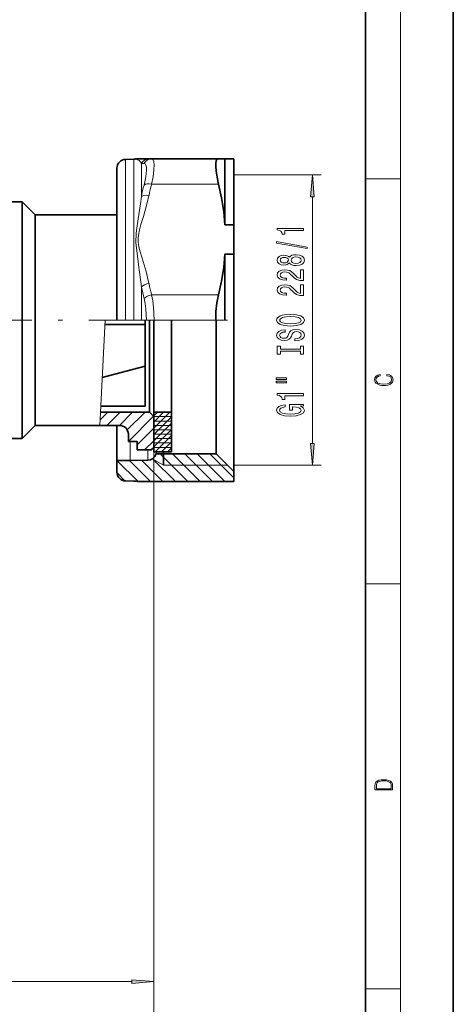
# Model space of a CAD drawing. Extents: x 0 to 210, y 0 to 297.
# Drawn here: x 161 to 210, y 101 to 213 of the extents above; entities that cross this region are included whole.
import ezdxf

# ---------------------------------------------------------------- set-up
doc = ezdxf.new("R2010")
doc.units = 0
doc.linetypes.add('DASHDOT', pattern=[18.5, 12, -3, 0.5, -3])

msp = doc.modelspace()

# ---------------------------------------------------------------- linework, layer by layer
at = {"color": 7, "lineweight": 35}
for p, q in [((210, 0), (210, 297)), ((200, 10), (200, 287)), ((172.71, 196.89), (173.66, 196.91)), ((175.37, 196.97), (174.13, 196.97)), ((175.37, 196.97), (175.67, 196.97)), ((183.28, 196.97), (175.67, 196.97)), ((184.02, 196.97), (183.28, 196.97)), ((184.02, 196.97), (185.02, 196.97)), ((184.02, 189.43), (184.02, 196.97)), ((185.02, 189.43), (185.02, 196.97)), ((171.72, 195.89), (171.72, 186.87)), ((157.22, 192.07), (160.92, 192.07)), ((160.92, 192.07), (160.92, 190.41)), ((162.42, 190.57), (160.92, 192.07)), ((160.92, 165.07), (160.92, 190.41)), ((162.42, 189.1), (162.42, 190.57)), ((162.42, 190.57), (171.72, 190.57)), ((162.42, 166.57), (162.42, 189.1)), ((184.02, 189.43), (185.02, 189.43)), ((185.02, 186.1), (185.02, 189.43)), ((171.72, 186.87), (171.72, 178.57)), ((184.02, 186.1), (185.02, 186.1)), ((184.02, 178.57), (184.02, 186.1)), ((185.02, 178.57), (185.02, 186.1)), ((185.02, 161.32), (185.02, 180.49)), ((174.92, 178.07), (174.92, 178.57)), ((175.42, 169.35), (175.42, 178.57)), ((175.92, 168.07), (175.92, 178.57)), ((177.92, 168.07), (177.92, 178.57)), ((183.02, 163.32), (183.02, 178.57)), ((174.92, 178.07), (170.35, 178.07)), ((174.92, 176.05), (174.92, 178.07)), ((174.92, 173.34), (174.92, 176.05)), ((174.92, 173.34), (170.05, 172.02)), ((174.92, 173.34), (174.92, 168.78)), ((174.92, 168.78), (169.89, 168.78)), ((169.89, 168.77), (174.92, 168.77)), ((174.92, 168.77), (174.92, 168.78)), ((175.42, 168.07), (175.42, 169.35)), ((169.85, 168.07), (175.42, 168.07)), ((175.42, 168.07), (175.92, 167.57)), ((175.92, 168.07), (177.92, 168.07)), ((175.92, 168.07), (175.92, 163.57)), ((175.92, 167.57), (175.92, 164.07)), ((177.92, 168.07), (177.92, 163.57)), ((162.42, 166.57), (160.92, 165.07)), ((162.42, 166.57), (169.78, 166.57)), ((169.78, 166.57), (172.02, 166.57)), ((171.72, 166.57), (171.72, 162.57)), ((157.36, 165.07), (160.92, 165.07)), ((173.02, 165.57), (173.02, 164.72)), ((173.02, 164.72), (174.02, 164.72)), ((174.02, 164.72), (174.02, 163.77)), ((175.92, 164.07), (175.62, 163.77)), ((174.02, 163.77), (175.62, 163.77)), ((175.92, 163.57), (177.92, 163.57)), ((176.18, 163.57), (176.18, 163.32)), ((176.18, 163.32), (183.02, 163.32)), ((177.02, 163.32), (177.02, 163.57)), ((177.02, 163.32), (177.02, 162.02)), ((183.02, 163.32), (185.02, 161.32)), ((171.72, 162.57), (171.72, 161.24)), ((171.72, 162.57), (173.21, 162.57)), ((175.24, 162.6), (173.24, 162.57)), ((185.02, 161.32), (185.02, 160.17)), ((172.71, 160.24), (173.66, 160.23)), ((174.13, 160.17), (185.02, 160.17))]:
    msp.add_line(p, q, dxfattribs=at)
at = {"color": 7, "lineweight": 13}
for p, q in [((204, 6), (204, 291)), ((172.71, 196.89), (172.71, 187.35)), ((173.66, 187.36), (173.66, 196.91)), ((174.51, 192.66), (174.51, 196.44)), ((174.51, 196.44), (174.81, 196.43)), ((185.02, 195.12), (194.97, 195.12)), ((200, 194.67), (204, 194.67)), ((183.28, 194.07), (175.67, 194.07)), ((193.97, 164.51), (193.97, 192.62)), ((172.71, 187.35), (172.71, 178.57)), ((173.66, 187.36), (173.66, 178.57)), ((174.51, 182.35), (174.51, 178.57)), ((183.28, 181.46), (175.67, 181.46)), ((169.78, 166.57), (170.38, 178.57)), ((170.38, 178.57), (172.02, 178.57)), ((172.71, 178.57), (171.72, 178.57)), ((173.02, 178.57), (172.02, 178.57)), ((172.71, 178.57), (173.66, 178.57)), ((173.02, 178.57), (174.02, 178.57)), ((174.51, 178.57), (173.66, 178.57)), ((174.02, 178.57), (175.62, 178.57)), ((174.77, 178.57), (177.02, 178.57)), ((175.92, 178.57), (175.62, 178.57)), ((175.92, 178.57), (177.92, 178.57)), ((177.02, 178.57), (184.32, 178.57)), ((169.81, 167.19), (170.68, 168.07)), ((170.59, 166.57), (172.09, 168.07)), ((172.01, 166.57), (173.51, 168.07)), ((172.9, 166.05), (174.92, 168.07)), ((173.02, 164.75), (175.88, 167.61)), ((175.92, 166.24), (177.75, 168.07)), ((175.92, 166.95), (177.04, 168.07)), ((175.92, 167.65), (176.34, 168.07)), ((175.92, 167.57), (177.92, 167.57)), ((175.92, 165.53), (177.92, 167.53)), ((174.02, 164.34), (175.92, 166.24)), ((175.92, 167.07), (177.92, 167.07)), ((175.92, 164.83), (177.92, 166.83)), ((175.92, 166.57), (177.92, 166.57)), ((175.92, 164.12), (177.92, 166.12)), ((175.92, 166.07), (177.92, 166.07)), ((175.92, 165.57), (177.92, 165.57)), ((175.92, 165.07), (177.92, 165.07)), ((176.08, 163.57), (177.92, 165.41)), ((173.21, 164.72), (173.21, 162.57)), ((173.24, 164.72), (173.24, 162.57)), ((174.86, 163.77), (175.92, 164.83)), ((175.92, 164.57), (177.92, 164.57)), ((175.92, 164.07), (175.92, 102.17)), ((175.92, 164.07), (175.92, 92.84)), ((175.92, 164.07), (177.92, 164.07)), ((176.79, 163.57), (177.92, 164.7)), ((177.49, 163.57), (177.92, 164)), ((175.24, 162.6), (175.24, 163.77)), ((175.75, 162.75), (177.02, 162.02)), ((175.77, 162.76), (178.37, 160.17)), ((176.63, 163.32), (179.78, 160.17)), ((178.04, 163.32), (181.19, 160.17)), ((179.46, 163.32), (182.61, 160.17)), ((180.87, 163.32), (184.02, 160.17)), ((182.29, 163.32), (185.02, 160.58)), ((171.72, 162.56), (174.12, 160.17)), ((173.14, 162.57), (175.54, 160.17)), ((174.53, 162.59), (176.95, 160.17)), ((177.02, 162.02), (184.32, 162.02)), ((185.02, 162.02), (194.97, 162.02)), ((171.73, 161.15), (172.63, 160.25)), ((200, 148.5), (204, 148.5)), ((138.41, 103.17), (173.43, 103.17)), ((200, 102.33), (204, 102.33))]:
    msp.add_line(p, q, dxfattribs=at)
at = {"color": 7, "linetype": 'DASHDOT', "lineweight": 13}
msp.add_line((94.52, 178.57), (186.72, 178.57), dxfattribs=at)
at = {"color": 7, "lineweight": 13}
for points in [[(174.81, 196.43), (174.93, 196.38), (175.02, 196.24), (175.08, 196), (175.09, 195.67), (175.01, 194.89), (174.81, 193.97)], [(175.67, 196.97), (175.77, 196.94), (175.85, 196.84), (175.92, 196.63), (175.95, 196.32), (175.93, 195.69), (175.83, 194.92), (175.67, 194.07)], [(173.89, 187.37), (173.92, 188.5), (173.98, 189.05), (174.14, 190.12), (174.4, 191.82), (174.51, 192.66)], [(174.15, 187.41), (174.13, 187.83), (174.16, 188.25), (174.28, 188.87), (174.45, 189.48), (174.73, 190.38), (175.17, 191.93), (175.37, 192.78)], [(174.51, 182.35), (174.41, 183.2), (174.19, 184.89), (174.01, 186.22), (173.89, 187.37)], [(175.37, 182.75), (175.03, 184.13), (174.58, 185.64), (174.33, 186.47), (174.21, 186.98), (174.15, 187.41)], [(174.81, 181.03), (174.93, 180.45), (175.02, 179.84), (175.09, 178.57)], [(175.67, 181.46), (175.8, 180.78), (175.89, 180.06), (175.96, 178.57)]]:
    msp.add_lwpolyline(points, dxfattribs=at)
at = {"color": 7, "lineweight": 35}
for points in [[(183.28, 194.07), (183.11, 194.86), (183, 195.58), (182.96, 196.08), (182.97, 196.48), (183.02, 196.72), (183.1, 196.87), (183.18, 196.94), (183.28, 196.97)], [(184.02, 189.43), (183.87, 190.96), (183.62, 192.51), (183.28, 194.07)], [(184.02, 186.1), (183.87, 184.57), (183.62, 183.02), (183.28, 181.46)], [(182.96, 178.57), (182.99, 179.57), (183.1, 180.54), (183.28, 181.46)]]:
    msp.add_lwpolyline(points, dxfattribs=at)
at = {"color": 7, "lineweight": 13}
for points in [[(194.18, 192.62), (193.97, 195.12), (193.75, 192.62)], [(192.97, 188.79), (192.97, 189.02), (189.95, 189.02), (189.95, 188.85), (190.21, 188.8), (190.39, 188.71), (190.49, 188.56), (190.52, 188.37), (190.83, 188.37), (190.83, 188.79)], [(193.37, 186.72), (193.37, 186.9), (189.88, 187.52), (189.88, 187.34)], [(191.35, 185.09), (191.47, 184.96), (191.64, 184.87), (191.85, 184.81), (192.11, 184.79), (192.49, 184.83), (192.79, 184.95), (192.98, 185.15), (193.05, 185.41), (192.98, 185.67), (192.79, 185.87), (192.49, 185.99), (192.11, 186.03), (191.85, 186.01), (191.64, 185.96), (191.47, 185.86), (191.35, 185.73), (191.25, 185.84), (191.1, 185.91), (190.93, 185.95), (190.72, 185.97), (190.41, 185.93), (190.17, 185.82), (190.01, 185.64), (189.95, 185.41), (190.01, 185.18), (190.17, 185), (190.41, 184.89), (190.72, 184.85), (190.93, 184.86), (191.1, 184.91)], [(190.75, 185.1), (190.56, 185.12), (190.42, 185.18), (190.33, 185.28), (190.29, 185.41), (190.33, 185.54), (190.42, 185.64), (190.56, 185.7), (190.75, 185.72), (190.95, 185.7), (191.1, 185.64), (191.2, 185.54), (191.23, 185.41), (191.19, 185.28), (191.1, 185.18), (190.95, 185.12)], [(192.1, 185.04), (191.87, 185.06), (191.7, 185.14), (191.58, 185.26), (191.54, 185.41), (191.58, 185.56), (191.7, 185.68), (191.87, 185.76), (192.1, 185.78), (192.34, 185.76), (192.53, 185.68), (192.65, 185.56), (192.69, 185.41), (192.65, 185.26), (192.53, 185.14), (192.34, 185.06)], [(192.97, 183.07), (192.97, 184.3), (192.6, 184.3), (192.6, 183.33), (192.39, 183.38), (192.22, 183.47), (191.92, 183.76), (191.79, 183.91), (191.6, 184.09), (191.38, 184.21), (191.13, 184.28), (190.84, 184.3), (190.48, 184.26), (190.19, 184.14), (190.01, 183.95), (189.95, 183.71), (190.02, 183.46), (190.22, 183.27), (190.55, 183.15), (190.97, 183.11), (191.03, 183.11), (191.03, 183.34), (191, 183.34), (190.71, 183.37), (190.49, 183.44), (190.35, 183.55), (190.3, 183.7), (190.35, 183.85), (190.46, 183.96), (190.62, 184.03), (190.84, 184.06), (191.03, 184.04), (191.2, 183.99), (191.35, 183.91), (191.48, 183.79), (191.62, 183.64), (191.89, 183.39), (192.17, 183.21), (192.52, 183.1), (192.95, 183.07)], [(192.97, 181.36), (192.97, 182.59), (192.6, 182.59), (192.6, 181.61), (192.39, 181.67), (192.22, 181.76), (191.92, 182.05), (191.79, 182.2), (191.6, 182.37), (191.38, 182.5), (191.13, 182.57), (190.84, 182.59), (190.48, 182.55), (190.19, 182.43), (190.01, 182.24), (189.95, 182), (190.02, 181.75), (190.22, 181.56), (190.55, 181.44), (190.97, 181.4), (191.03, 181.4), (191.03, 181.63), (191, 181.63), (190.71, 181.66), (190.49, 181.73), (190.35, 181.84), (190.3, 181.99), (190.35, 182.14), (190.46, 182.25), (190.62, 182.32), (190.84, 182.35), (191.03, 182.33), (191.2, 182.28), (191.35, 182.2), (191.48, 182.08), (191.62, 181.93), (191.89, 181.67), (192.17, 181.5), (192.52, 181.39), (192.95, 181.36)], [(191.47, 177.9), (192.14, 177.95), (192.64, 178.08), (192.95, 178.29), (193.05, 178.57), (192.95, 178.84), (192.64, 179.05), (192.14, 179.18), (191.47, 179.23), (190.8, 179.18), (190.52, 179.13), (190.3, 179.05), (189.99, 178.84), (189.91, 178.71), (189.88, 178.57), (189.99, 178.29), (190.3, 178.08), (190.79, 177.95)], [(191.47, 178.15), (190.94, 178.18), (190.56, 178.26), (190.33, 178.39), (190.24, 178.57), (190.33, 178.73), (190.56, 178.87), (190.95, 178.95), (191.47, 178.98), (191.99, 178.95), (192.37, 178.87), (192.61, 178.73), (192.69, 178.57), (192.61, 178.39), (192.37, 178.26), (191.99, 178.18)], [(191.98, 176.44), (191.98, 176.21), (192.44, 176.26), (192.77, 176.39), (192.98, 176.59), (193.05, 176.86), (192.98, 177.13), (192.79, 177.33), (192.49, 177.45), (192.1, 177.5), (191.74, 177.46), (191.51, 177.35), (191.36, 177.18), (191.25, 176.94), (191.17, 176.74), (191.07, 176.6), (190.94, 176.53), (190.72, 176.51), (190.52, 176.53), (190.38, 176.6), (190.28, 176.7), (190.24, 176.84), (190.29, 176.99), (190.4, 177.1), (190.6, 177.18), (190.86, 177.21), (190.86, 177.45), (190.85, 177.45), (190.45, 177.41), (190.14, 177.29), (189.95, 177.1), (189.89, 176.84), (189.95, 176.6), (190.14, 176.42), (190.42, 176.3), (190.78, 176.26), (191.1, 176.3), (191.32, 176.39), (191.47, 176.55), (191.58, 176.76), (191.68, 176.97), (191.78, 177.13), (191.92, 177.23), (192.14, 177.26), (192.37, 177.23), (192.54, 177.15), (192.65, 177.03), (192.69, 176.87), (192.64, 176.69), (192.5, 176.56), (192.28, 176.47)], [(192.6, 175.02), (192.6, 174.69), (192.97, 174.69), (192.97, 175.59), (192.6, 175.59), (192.6, 175.26), (190.33, 175.26), (190.33, 175.59), (189.97, 175.59), (189.97, 174.69), (190.33, 174.69), (190.33, 175.02)], [(189.86, 171.82), (191.03, 171.82), (191.03, 171.99), (189.86, 171.99)], [(202.44, 172.23), (202.67, 172.19), (202.84, 172.1), (202.95, 171.96), (202.98, 171.78), (202.93, 171.56), (202.75, 171.4), (202.47, 171.3), (202.09, 171.26), (201.71, 171.3), (201.43, 171.4), (201.26, 171.56), (201.2, 171.78), (201.24, 171.95), (201.33, 172.08), (201.48, 172.18), (201.68, 172.22), (201.68, 172.36), (201.42, 172.31), (201.22, 172.19), (201.09, 172.01), (201.04, 171.78), (201.11, 171.5), (201.2, 171.39), (201.32, 171.3), (201.65, 171.16), (201.85, 171.13), (202.09, 171.12), (202.33, 171.13), (202.54, 171.16), (202.87, 171.29), (203.08, 171.5), (203.15, 171.77), (203.1, 172.01), (202.96, 172.2), (202.74, 172.32), (202.44, 172.37)], [(189.86, 171.44), (191.03, 171.44), (191.03, 171.62), (189.86, 171.62)], [(192.97, 169.96), (192.97, 170.2), (189.95, 170.2), (189.95, 170.02), (190.21, 169.97), (190.39, 169.88), (190.49, 169.74), (190.52, 169.54), (190.83, 169.54), (190.83, 169.96)], [(192.56, 168.77), (192.97, 168.82), (192.97, 168.95), (191.35, 168.95), (191.35, 168.29), (191.71, 168.29), (191.71, 168.69), (191.74, 168.69), (192.14, 168.66), (192.43, 168.58), (192.62, 168.45), (192.68, 168.29), (192.6, 168.12), (192.37, 167.98), (191.98, 167.89), (191.45, 167.86), (190.93, 167.89), (190.55, 167.98), (190.31, 168.12), (190.23, 168.31), (190.27, 168.44), (190.39, 168.54), (190.6, 168.62), (190.87, 168.67), (190.87, 168.92), (190.46, 168.85), (190.14, 168.73), (189.95, 168.55), (189.88, 168.32), (189.99, 168.03), (190.31, 167.8), (190.81, 167.66), (191.47, 167.61), (192.13, 167.66), (192.63, 167.8), (192.95, 168.01), (193.05, 168.28), (193.01, 168.43), (192.93, 168.56), (192.78, 168.67)], [(193.75, 164.51), (193.97, 162.02), (194.18, 164.51)], [(201.09, 125.37), (201.09, 125.02), (203.09, 125.02), (203.09, 125.43), (203.08, 125.68), (203.01, 125.88), (202.87, 126.01), (202.67, 126.11), (202.41, 126.17), (202.09, 126.19), (201.79, 126.17), (201.54, 126.12), (201.35, 126.03), (201.2, 125.91), (201.11, 125.71), (201.09, 125.47)], [(202.93, 125.15), (201.26, 125.15), (201.26, 125.43), (201.27, 125.66), (201.35, 125.83), (201.47, 125.93), (201.63, 125.99), (201.84, 126.04), (202.09, 126.05), (202.36, 126.04), (202.58, 125.99), (202.74, 125.92), (202.85, 125.82), (202.92, 125.66), (202.93, 125.44)], [(173.43, 102.95), (175.92, 103.17), (173.43, 103.39)]]:
    msp.add_lwpolyline(points, close=True, dxfattribs=at)
at = {"color": 7, "lineweight": 35}
for centre, radius, start, end in [((172.72, 195.89), 1, 91, 180), ((173.64, 197.91), 1, 271, 284.0731), ((174.13, 195.97), 1, 90.0002, 104.0726), ((172.02, 165.57), 1, 360, 90), ((175.22, 163.6), 1, 271, 343.4374), ((173.21, 164.57), 2, 270, 271), ((172.72, 161.24), 1, 180, 269), ((173.64, 159.23), 1, 75.9269, 89), ((174.13, 161.17), 1, 255.9276, 269.9994)]:
    msp.add_arc(centre, radius, start, end, dxfattribs=at)
at = {"color": 7, "lineweight": 13}
for centre, radius, start, end in [((173.58, 195.92), 1.06, 29.4069, 73.3975), ((175.38, 195.98), 0.981, 90.2216, 152.3587), ((175.68, 195.99), 0.973, 90.3424, 153.5327), ((204.35, 186.48), 30.48, 165.7821, 168.3029), ((204.59, 186.62), 29.86, 165.5468, 168.0756), ((205.14, 188.63), 31.27, 191.5933, 194.0737), ((204.58, 188.91), 29.85, 191.9247, 194.4538)]:
    msp.add_arc(centre, radius, start, end, dxfattribs=at)
for centre, major_axis, ratio, start_param, end_param in [((175.67, 193.57), (0.968, -0.249), 0.488036, 1.695684, 2.787042), ((175.37, 192.28), (0.979, -0.206), 0.491881, 1.674062, 2.750605), ((175.37, 182.25), (0.979, 0.206), 0.491879, 1.467532, 2.544074), ((175.67, 180.96), (0.968, 0.249), 0.488036, 1.445908, 2.537268)]:
    msp.add_ellipse(centre, major_axis=major_axis, ratio=ratio, start_param=start_param, end_param=end_param, dxfattribs=at)
for points in [[(194.18, 192.62), (193.97, 195.12), (194.18, 192.62), (193.75, 192.62)], [(193.75, 164.51), (193.97, 162.02), (193.75, 164.51), (194.18, 164.51)], [(173.43, 102.95), (175.92, 103.17), (173.43, 102.95), (173.43, 103.39)]]:
    msp.add_solid(points, dxfattribs=at)

doc.saveas('drawing.dxf')
